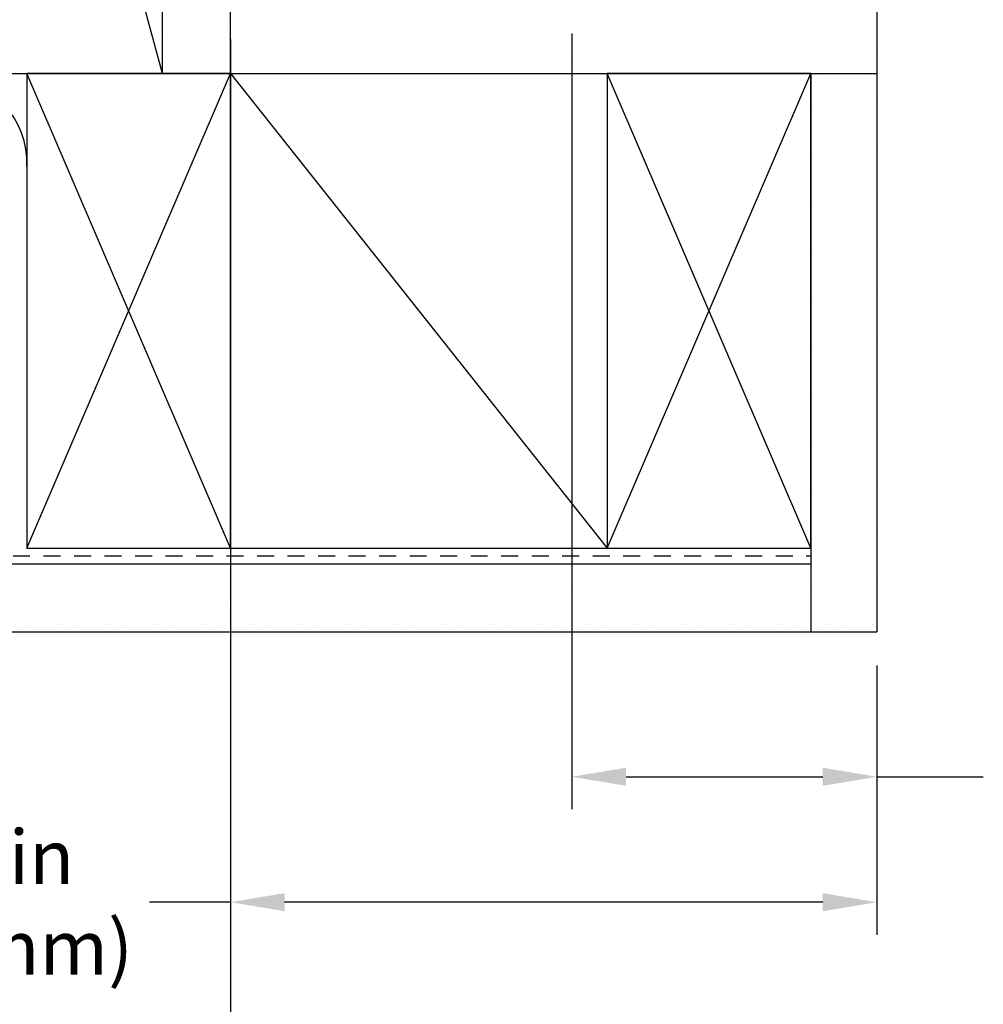
# Model space of a CAD drawing. Units: inches. Extents: x 5.1 to 47.2, y 5.1 to 37.4.
# Drawn here: x 10.8 to 17.9, y 9.1 to 16.4 of the extents above; entities that cross this region are included whole.
import ezdxf

# ---------------------------------------------------------------- set-up
doc = ezdxf.new("R2010")
doc.units = ezdxf.units.IN
doc.header["$MEASUREMENT"] = 0
doc.linetypes.add('HIDDEN2', pattern=[0.1875, 0.125, -0.0625])
for name, color, linetype in [('A-DTL-3', 3, 'Continuous'), ('DIMENSION', 7, 'Continuous'), ('DIMENSIONS', 1, 'Continuous')]:
    doc.layers.add(name, color=color, linetype=linetype)
doc.styles.add('ARIAL', font='ARIAL.TTF')
pattern_1 = [(45, (-533.3771, 290.72314), (-0.044194174, 0.132582521), [0, -0.125])]

# ---------------------------------------------------------------- blocks, each defined once
blk = doc.blocks.new('*U3')
for p, q in [((0, 0), (1.5, 5.5)), ((1.5, 0), (0, 5.5))]:
    blk.add_line(p, q)
blk.add_lwpolyline([(0, 0), (1.5, 0), (1.5, 5.5), (0, 5.5)], close=True)
blk = doc.blocks.new('Stud - Imperial')
for p, q in [((0, 0), (1.5, 3.5)), ((1.5, 0), (0, 3.5))]:
    blk.add_line(p, q)
blk.add_lwpolyline([(0, 0), (1.5, 0), (1.5, 3.5), (0, 3.5)], close=True)

msp = doc.modelspace()

# ---------------------------------------------------------------- hatches: boundary and pattern name
at = {"layer": 'A-DTL-3'}
h = msp.add_hatch(dxfattribs=at)
h.set_pattern_fill('DOTS', color=256, scale=2, angle=45, style=0)
h.set_pattern_definition(pattern_1)
h.paths.add_polyline_path([(12.3263, 21.9671), (11.8263, 21.9671), (11.8263, 16.4681), (11.8263, 15.9681), (12.3263, 15.9681)])
h.paths.add_polyline_path([(17.0943, 16.4671), (16.3443, 16.4671), (16.3443, 16.4681), (16.3346, 16.4681, -0.092061), (16.3293, 16.4671), (14.8875, 16.4671), (14.8875, 16.4671, -0.043098), (14.8798, 16.4681), (12.3263, 16.4681), (12.3263, 15.9681), (17.0943, 15.9681)])
h = msp.add_hatch(dxfattribs=at)
h.set_pattern_fill('DOTS', color=256, scale=2, angle=45, style=0)
h.set_pattern_definition(pattern_1)
h.paths.add_polyline_path([(16.6058, 12.4681), (16.6058, 11.8509), (17.0943, 11.8509), (17.0943, 15.9681), (16.6058, 15.9681)])
h = msp.add_hatch(dxfattribs=at)
h.set_pattern_fill('DOTS', color=256, scale=2, angle=45, style=0)
h.set_pattern_definition(pattern_1)
h.paths.add_polyline_path([(16.6058, 11.8509), (16.6058, 12.3509), (7.5662, 12.3509), (7.5028, 11.8509)])

# ---------------------------------------------------------------- linework, layer by layer
at = {"layer": 'A-DTL-3', "linetype": 'Continuous'}
msp.add_line((12.3263, 15.9681), (12.3263, 21.9671), dxfattribs=at)
at = {"layer": 'A-DTL-3'}
for p, q in [((17.0943, 16.4681), (17.0943, 11.8509)), ((8.0248, 15.9681), (12.3263, 15.9681)), ((11.2899, 15.9681), (17.0943, 15.9681)), ((12.3263, 15.9681), (15.1058, 12.4681)), ((16.6058, 15.9681), (16.6058, 12.4681)), ((16.6058, 15.9671), (16.6058, 11.8509)), ((11.2899, 12.4681), (16.6058, 12.4681)), ((7.5662, 12.3509), (16.6058, 12.3509)), ((7.5028, 11.8509), (17.0943, 11.8509))]:
    msp.add_line(p, q, dxfattribs=at)
at = {"layer": 'A-DTL-3', "linetype": 'HIDDEN2'}
msp.add_line((7.5736, 12.4095), (16.6058, 12.4095), dxfattribs=at)
at = {"layer": 'A-DTL-3'}
msp.add_arc((10.1924, 15.3075), 0.6344, 357.6506, 177.6506, dxfattribs=at)
at = {"layer": 'DIMENSION'}
for p, q in [((12.3263, 16.2181), (12.3263, 9.6158)), ((12.3263, 16.2181), (12.3263, 8.5976)), ((14.8443, 16.2621), (14.8443, 10.5409)), ((17.0943, 11.6009), (17.0943, 10.5409)), ((17.0943, 11.6009), (17.0943, 9.6158)), ((15.2443, 10.7809), (16.6943, 10.7809)), ((17.0943, 10.7809), (17.8787, 10.7809)), ((12.3263, 9.8558), (11.7288, 9.8558)), ((16.6943, 9.8558), (12.7263, 9.8558))]:
    msp.add_line(p, q, dxfattribs=at)
for points in [[(15.2443, 10.8476), (15.2443, 10.7142), (14.8443, 10.7809)], [(16.6943, 10.8476), (16.6943, 10.7142), (17.0943, 10.7809)], [(12.7263, 9.9224), (12.7263, 9.7891), (12.3263, 9.8558)], [(16.6943, 9.9224), (16.6943, 9.7891), (17.0943, 9.8558)]]:
    msp.add_solid(points, dxfattribs=at)

# ---------------------------------------------------------------- block references
at = {"layer": 'A-DTL-3'}
for name, p in [('*U3', (10.3263, 15.9681)), ('Stud - Imperial', (10.8263, 12.4681)), ('Stud - Imperial', (15.1058, 12.4681))]:
    msp.add_blockref(name, p, dxfattribs=at)

# ---------------------------------------------------------------- texts
at = {"layer": 'DIMENSIONS', "insert": (10.3422, 9.8558), "char_height": 0.4, "attachment_point": 5, "style": 'ARIAL'}
msp.add_mtext('\\A1;4.77 in\\P (121 mm)', dxfattribs=at)

doc.saveas('drawing.dxf')
